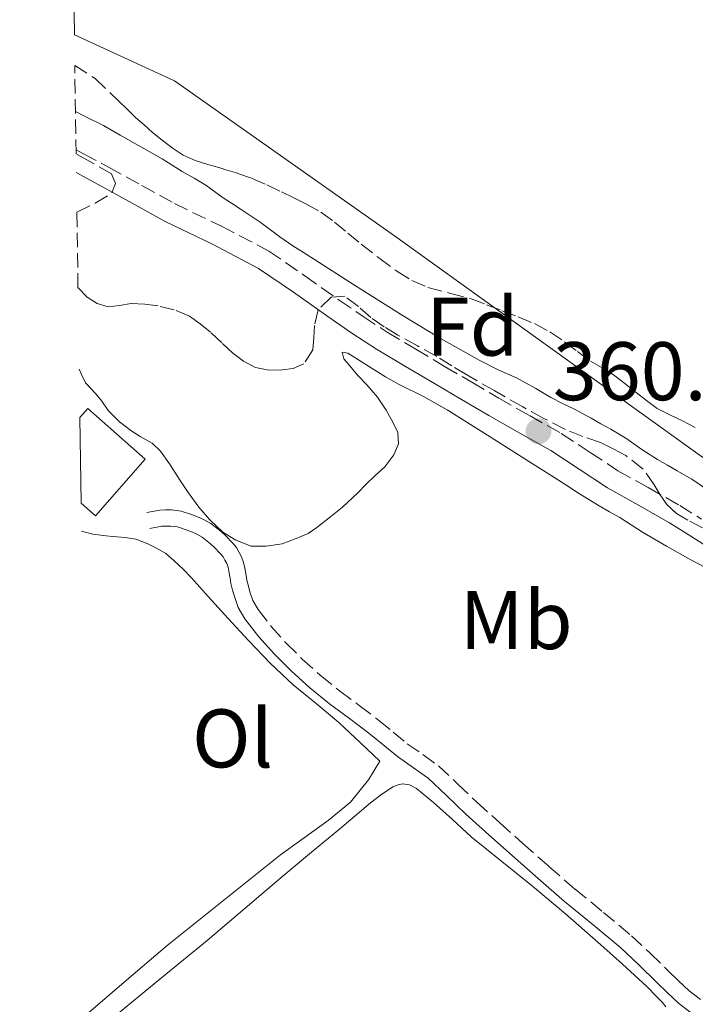
# Model space of a CAD drawing. Units: metres. Extents: x 601597 to 605075, y 4662083 to 4664445.
# Drawn here: x 601597 to 601679, y 4663791 to 4663910 of the extents above; entities that cross this region are included whole.
import ezdxf
from ezdxf.enums import TextEntityAlignment as Align

# ---------------------------------------------------------------- set-up
doc = ezdxf.new("R2010")
doc.units = ezdxf.units.M
doc.header["$MEASUREMENT"] = 0
doc.linetypes.add('DGN Style 3', pattern=[2.435890702152634, 1.739921930109024, -0.6959687720436097])
for name, color, linetype, lineweight in [('Camino', 7, 'DGN Style 3', 0), ('Cota de punto acotado terreno', 7, 'Continuous', 0), ('Curva de nivel intermedia', 30, 'Continuous', 0), ('Edificio', 1, 'Continuous', 13), ('Embalse', 142, 'Continuous', 13), ('Etiqueta de uso rústico', 92, 'Continuous', 0), ('Etiqueta de zona arbolada', 92, 'Continuous', 0), ('Línea  de bancal', 1, 'Continuous', 13), ('Línea de cambio de uso (parcela vista)', 92, 'Continuous', 0), ('Margen derecho', 7, 'Continuous', 0), ('Punto acotado terreno (símbolo)', 7, 'Continuous', 0), ('Zona arbolada', 92, 'DGN Style 3', 0)]:
    doc.layers.add(name, color=color, linetype=linetype, lineweight=lineweight)
doc.styles.add('Style-Arial', font='arial.ttf')

# ---------------------------------------------------------------- blocks, each defined once
blk = doc.blocks.new('5PATER')
at = {"layer": 'Punto acotado terreno (símbolo)', "linetype": 'Continuous', "lineweight": 0}
h = blk.add_hatch(color=51, dxfattribs=at)
edge = h.paths.add_edge_path()
edge.add_ellipse((0, 0), major_axis=(-0.1095731443231308, -0.1110710700762829), ratio=0.9994222409660317, start_angle=0, end_angle=360)

msp = doc.modelspace()

# ---------------------------------------------------------------- linework, layer by layer
at = {"layer": 'Camino', "color": 7, "linetype": 'DGN Style 3', "lineweight": 0}
for points in [[(601603.8799999995, 4663894.580000003, 361.179999999993), (601604.7899999993, 4663894.090000001, 361.1900000000023), (601607.8, 4663892.470000001, 361.1699999999984), (601611.8199999989, 4663890.260000002, 360.9900000000054), (601615.7699999985, 4663888.080000003, 360.820000000007), (601621.4300000002, 4663885.34, 360.8300000000019), (601627.1799999991, 4663882.34, 360.8500000000059), (601631.5100000009, 4663879.38, 360.8600000000006), (601635.6599999993, 4663876.440000001, 360.8699999999954), (601638.5499999995, 4663874.460000001, 360.9900000000054), (601641.4499999986, 4663872.559999999, 361.0899999999965), (601644.8900000006, 4663870.500000001, 361.0299999999989), (601648.3799999976, 4663868.440000002, 360.949999999997), (601651.6599999988, 4663866.52, 360.8500000000059), (601654.9200000021, 4663864.61, 360.7599999999946), (601658.6499999983, 4663862.500000001, 360.6999999999971), (601662.4699999981, 4663860.340000002, 360.6600000000035), (601665.9599999995, 4663858.07, 360.6300000000047), (601669.2899999977, 4663855.86, 360.6100000000007), (601672.969999999, 4663853.810000001, 360.5899999999966), (601676.7600000021, 4663851.66, 360.5700000000071), (601679.3999999973, 4663850.010000003, 360.5700000000071)], [(601612.4499999993, 4663850.809999999, 359.0800000000019), (601614.0199999984, 4663851.11, 359.0899999999965), (601614.670000001, 4663851.140000002, 359.0899999999965), (601615.3900000007, 4663851.120000001, 359.0899999999965), (601615.9600000007, 4663851.07, 359.0899999999965), (601616.5799999976, 4663850.970000001, 359.0899999999965), (601617.8399999982, 4663850.570000002, 359.0899999999965), (601618.7399999968, 4663850.219999999, 359.0899999999965), (601619.3500000016, 4663849.930000001, 359.0899999999965), (601620.1700000018, 4663849.470000001, 359.0899999999965), (601620.6999999993, 4663849.09, 359.0899999999965), (601621.39, 4663848.530000002, 359.0899999999965), (601621.9399999998, 4663848.020000001, 359.0899999999965), (601622.7699999991, 4663847.140000001, 359.0899999999965), (601623.2399999985, 4663846.580000003, 359.0899999999965), (601623.5799999982, 4663846.000000001, 359.0899999999965), (601623.850000001, 4663845.460000002, 359.0899999999965), (601624.1200000015, 4663844.789999999, 359.0899999999965), (601624.2699999989, 4663844.100000003, 359.0899999999965), (601624.4099999998, 4663843.220000001, 359.0899999999965), (601624.4999999991, 4663842.660000001, 359.0899999999965), (601624.6900000013, 4663841.930000001, 359.0899999999965), (601624.8700000001, 4663841.230000001, 359.0899999999965), (601625.23, 4663840.190000001, 359.0899999999965), (601625.8799999983, 4663839.100000003, 359.0899999999965), (601627.4400000006, 4663837.080000003, 359.0899999999965), (601629.2600000022, 4663835.06, 359.0899999999965), (601631.1800000002, 4663833.140000002, 359.0899999999965), (601633.3999999973, 4663831.170000004, 359.0899999999965), (601635.6999999996, 4663829.29, 359.0899999999965), (601638.079999998, 4663827.520000001, 359.050000000003), (601640.4600000005, 4663825.739999998, 358.979999999996), (601642.1700000004, 4663824.330000003, 358.9199999999982), (601643.8799999983, 4663822.920000004, 358.8200000000071), (601645.7699999991, 4663821.620000003, 358.6199999999953), (601647.6299999988, 4663820.260000003, 358.4100000000034), (601649.949999999, 4663818.080000003, 358.1699999999984), (601652.2600000025, 4663815.870000003, 358.0000000000001), (601655.0399999984, 4663813.380000001, 357.9199999999982), (601657.8199999989, 4663810.899999999, 357.8899999999995), (601660.9699999985, 4663808.120000001, 357.8999999999942), (601664.1299999988, 4663805.370000003, 357.8999999999942), (601667.5599999976, 4663802.580000003, 357.8200000000071), (601670.9400000017, 4663799.75, 357.7299999999959), (601673.1799999991, 4663797.649999999, 357.6999999999972), (601675.3799999985, 4663795.539999999, 357.6900000000023), (601676.629999998, 4663794.31, 357.7200000000012), (601677.890000001, 4663793.109999999, 357.7400000000052), (601679.7600000018, 4663791.690000002, 357.7400000000052)]]:
    msp.add_polyline3d(points, dxfattribs=at)
at = {"layer": 'Curva de nivel intermedia', "color": 30, "linetype": 'Continuous', "lineweight": 0, "elevation": 359.9999999999999, "flags": 128}
for points in [[(601679.8700000013, 4663853.71), (601678.2300000007, 4663854.83), (601676.4699999993, 4663855.849999999), (601675.2800000003, 4663856.529999998), (601674.0900000011, 4663857.220000002), (601672.1900000012, 4663858.41), (601670.3800000007, 4663859.689999999), (601668.4600000007, 4663860.859999998), (601667.2600000004, 4663861.529999998), (601666.0600000002, 4663862.190000001), (601664.0500000007, 4663863.259999999), (601662.6300000013, 4663863.96), (601661.2099999997, 4663864.67), (601659.3800000013, 4663865.789999999), (601657.0800000014, 4663867.05), (601654.9400000002, 4663867.999999999), (601652.6500000012, 4663869.15), (601647.9599999996, 4663871.770000001), (601643.3700000007, 4663874.529999998), (601637.5000000012, 4663878.220000001), (601631.6699999997, 4663881.96), (601630.0700000015, 4663883), (601628.4900000012, 4663884.059999999), (601627.3500000011, 4663884.92), (601626.2200000002, 4663885.769999999), (601625.0199999999, 4663886.569999999), (601623.8100000008, 4663887.350000001), (601622.6700000007, 4663888.109999999), (601621.5300000008, 4663888.869999999), (601619.5599999994, 4663890.310000001), (601618.14, 4663891.130000001), (601616.7100000017, 4663891.929999999), (601615.4900000013, 4663892.699999998), (601614.270000001, 4663893.469999999), (601609.2000000015, 4663896.33), (601607.2100000001, 4663897.49), (601605.0000000016, 4663898.599999999), (601603.8100000003, 4663899.180000001)], [(601604.2599999995, 4663868.09), (601604.5500000002, 4663867.470000001), (601605.0399999997, 4663866.470000001), (601606.2800000003, 4663865.119999998), (601606.9800000021, 4663864.24), (601607.7500000009, 4663863.130000001), (601609.1400000012, 4663861.77), (601610.4900000012, 4663860.720000001), (601611.6400000001, 4663859.98), (601613.0900000008, 4663859.159999999), (601614.0899999999, 4663858.210000002), (601615.1600000005, 4663856.67), (601616.3699999999, 4663854.81), (601617.350000001, 4663853.33), (601618.7200000011, 4663851.470000001), (601620.0500000011, 4663849.939999999), (601621.6200000002, 4663848.449999998), (601623.1800000004, 4663847.469999999), (601625.0199999999, 4663846.749999999), (601626.8200000015, 4663846.759999999), (601628.7500000005, 4663847.029999999), (601630.4700000016, 4663847.659999999), (601631.900000002, 4663848.27), (601632.9400000013, 4663849), (601634.6300000012, 4663850.34), (601636.0599999995, 4663851.470000001), (601637.9200000013, 4663853.199999998), (601638.9000000004, 4663854.220000001), (601639.9199999997, 4663855.21), (601641.1600000003, 4663856.329999999), (601642.2500000009, 4663857.789999999), (601642.8099999997, 4663859.09), (601642.7200000003, 4663860.470000002), (601642.1500000004, 4663861.720000001), (601641.3200000012, 4663863.17), (601640.2599999993, 4663864.720000001), (601638.9900000021, 4663866.210000001), (601637.9200000013, 4663867.36), (601636.9300000012, 4663868.489999999), (601636.2300000016, 4663869.340000001), (601636.0100000004, 4663870.149999999), (601636.700000001, 4663870.039999999), (601637.9999999997, 4663869.220000001), (601639.6200000001, 4663868.189999999), (601641.2400000006, 4663867.17), (601642.8800000013, 4663866.27), (601645.8200000006, 4663864.79), (601648.7000000017, 4663863.210000002), (601653.9000000008, 4663859.939999999), (601659.0900000008, 4663856.649999999), (601660.3800000005, 4663855.829999999), (601661.6800000013, 4663855.009999999), (601663.1200000008, 4663854.079999999), (601664.5600000003, 4663853.16), (601665.8000000007, 4663852.38), (601667.0400000013, 4663851.609999998), (601668.2800000019, 4663850.9), (601669.5200000001, 4663850.199999998), (601670.8900000004, 4663849.329999999), (601672.2699999994, 4663848.449999998), (601675.1600000017, 4663846.759999999), (601678.0899999999, 4663845.109999998), (601679.8900000014, 4663844.179999999)]]:
    msp.add_lwpolyline(points, dxfattribs=at)
at = {"layer": 'Edificio', "color": 1, "linetype": 'Continuous', "lineweight": 13}
msp.add_polyline3d([(601604.4900000002, 4663851.949999999, 361.7700000000041), (601604.3399999999, 4663862.26, 361.679999999993), (601605.3099999996, 4663863.359999999, 361.6699999999983), (601612.25, 4663857.24, 361.6699999999983), (601606.2400000002, 4663850.41, 361.7700000000041)], close=True, dxfattribs=at)
at = {"layer": 'Edificio', "color": 51, "linetype": 'Continuous', "lineweight": 13}
msp.add_polyline3d([(601604.3399999999, 4663862.26, 361.679999999993), (601605.3099999996, 4663863.359999999, 361.6699999999983), (601612.25, 4663857.24, 361.6699999999983), (601606.2400000002, 4663850.41, 361.7700000000041), (601604.4900000002, 4663851.949999999, 361.7700000000041)], dxfattribs=at)
at = {"layer": 'Embalse', "color": 142, "linetype": 'Continuous', "lineweight": 13, "elevation": 360, "flags": 128}
for points in [[(601826.8700000001, 4663975.890000001), (601776.4900000002, 4663901.75), (601746.2199999997, 4663855.380000001), (601735.0099999999, 4663841.92), (601730.9000000004, 4663839.310000001), (601724.54, 4663838.560000001), (601720.7999999998, 4663838.560000001), (601716.6900000004, 4663839.310000001), (601709.2199999997, 4663841.550000001), (601691.2800000003, 4663849.029999999), (601690.5599999996, 4663849.550000001), (601690.5599999996, 4663849.550000001), (601642.3200000003, 4663884.17), (601615.79, 4663902.869999999), (601603.6799999997, 4663908.430000001), (601597.0800000001, 4664367.34)], [(601690.5599999996, 4663849.550000001), (601642.3200000003, 4663884.17), (601615.79, 4663902.869999999), (601603.6799999997, 4663908.430000001)]]:
    msp.add_lwpolyline(points, dxfattribs=at)
at = {"layer": 'Línea  de bancal', "color": 1, "linetype": 'Continuous', "lineweight": 13}
msp.add_polyline3d([(601605.3799999999, 4663790.449999999, 359.2299999999959), (601609.6900000015, 4663794.159999999, 359.25), (601614.8999999994, 4663798.559999999, 359.2700000000041), (601621.719999999, 4663804.059999999, 359.2200000000012), (601628.5799999988, 4663809.52, 359.1300000000047), (601634.339999999, 4663813.640000002, 359), (601637.0300000022, 4663815.88, 358.9799999999959), (601639.2000000004, 4663818.55, 359.0500000000029), (601640.5700000006, 4663820.81, 359.1699999999983)], dxfattribs=at)
at = {"layer": 'Línea de cambio de uso (parcela vista)', "color": 92, "linetype": 'Continuous', "lineweight": 0}
for points in [[(601604.54, 4663848.550000001, 359.2899999999936), (601604.6500000004, 4663848.52, 359.2899999999936), (601605.9199999999, 4663848.199999999, 359.2899999999936), (601607.5099999999, 4663848.01, 359.2899999999936), (601608.29, 4663847.930000001, 359.2899999999936), (601609.8700000001, 4663847.789999999, 359.2899999999936), (601611.1200000001, 4663847.58, 359.2899999999936), (601612.5599999996, 4663847.02, 359.2899999999936), (601613.6699999999, 4663846.470000001, 359.2899999999936), (601614.7100000001, 4663845.869999999, 359.2899999999936), (601615.7100000001, 4663845.029999999, 359.2899999999936), (601616.8099999996, 4663843.980000001, 359.2899999999936), (601617.8399999999, 4663842.939999999, 359.2799999999988), (601618.8499999996, 4663841.82, 359.2700000000041), (601619.8499999996, 4663840.680000001, 359.2700000000041), (601622.2599999999, 4663838.02, 359.2700000000041), (601624.7000000002, 4663835.380000001, 359.2700000000041), (601627.3399999999, 4663832.65, 359.2700000000041), (601630.0999999996, 4663830.02, 359.2700000000041), (601632.8600000005, 4663827.76, 359.2799999999988), (601635.5999999996, 4663825.49, 359.2700000000041), (601638.2100000001, 4663823.039999999, 359.2100000000065), (601640.5700000003, 4663820.810000001, 359.1600000000035)], [(601608.3200000003, 4663789.859999999, 357.8099999999977), (601614.0199999996, 4663794.529999999, 357.7899999999936), (601619.7000000002, 4663799.199999999, 357.7700000000041), (601624.2999999998, 4663803.09, 357.7599999999948), (601628.9000000004, 4663806.980000001, 357.75), (601632.3099999996, 4663809.83, 357.7899999999936), (601635.7199999997, 4663812.67, 357.8399999999965), (601637.5800000001, 4663814.24, 357.7799999999988), (601639.4400000004, 4663815.800000001, 357.7200000000012), (601640.7999999998, 4663816.82, 357.7299999999959), (601641.5899999999, 4663817.359999999, 357.7299999999959), (601642.1500000004, 4663817.710000001, 357.7299999999959), (601642.7599999999, 4663817.960000001, 357.7299999999959), (601643.2800000003, 4663818.09, 357.7299999999959), (601644.1600000003, 4663817.980000001, 357.7299999999959), (601644.9800000006, 4663817.5, 357.7299999999959), (601645.6799999997, 4663816.970000001, 357.7299999999959), (601647.0499999998, 4663815.84, 357.7299999999959), (601649.3200000003, 4663813.76, 357.7299999999959), (601651.5800000001, 4663811.680000001, 357.7299999999959), (601655.29, 4663808.710000001, 357.7299999999959), (601659, 4663805.75, 357.7400000000052), (601662.9699999997, 4663802.4, 357.7299999999959), (601666.9000000004, 4663798.99, 357.7200000000012), (601669.8600000005, 4663796.33, 357.7200000000012), (601672.7800000003, 4663793.619999999, 357.7299999999959), (601674.0199999996, 4663792.4, 357.7400000000052), (601674.6399999997, 4663791.730000001, 357.7299999999959), (601675.0800000001, 4663791.199999999, 357.7299999999959)]]:
    msp.add_polyline3d(points, dxfattribs=at)
at = {"layer": 'Margen derecho', "color": 7, "linetype": 'Continuous', "lineweight": 0}
for points in [[(601680.6900000017, 4663846.330000004, 360.5899999999966), (601678.11, 4663847.960000001, 360.5700000000071), (601675.5199999993, 4663849.580000004, 360.5700000000071), (601671.7799999999, 4663851.7, 360.5899999999966), (601668.0300000014, 4663853.800000002, 360.6100000000007), (601664.6299999995, 4663856.050000003, 360.6300000000047), (601661.2099999997, 4663858.280000002, 360.6600000000035), (601657.4600000014, 4663860.390000001, 360.6999999999971), (601653.7100000007, 4663862.510000002, 360.7599999999946), (601650.4299999995, 4663864.430000001, 360.8500000000059), (601647.1599999993, 4663866.360000002, 360.949999999997), (601643.6599999992, 4663868.420000002, 361.0299999999989), (601640.1700000021, 4663870.510000002, 361.0899999999965), (601637.1999999994, 4663872.449999999, 360.9900000000054), (601634.2800000003, 4663874.460000001, 360.8699999999954), (601630.1299999995, 4663877.390000002, 360.8600000000006), (601625.9299999997, 4663880.260000002, 360.8500000000059), (601620.3399999995, 4663883.180000001, 360.8300000000019), (601614.6599999998, 4663885.930000001, 360.820000000007), (601610.6599999989, 4663888.140000001, 360.9900000000054), (601606.649999999, 4663890.350000001, 361.1699999999984), (601603.920000002, 4663891.809999999, 361.1900000000023)], [(601612.8099999991, 4663848.890000001, 359.0800000000019), (601614.2399999974, 4663849.160000001, 359.0899999999965), (601614.6900000012, 4663849.180000002, 359.0899999999965), (601615.2800000012, 4663849.170000004, 359.0899999999965), (601615.7199999993, 4663849.13, 359.0899999999965), (601616.1299999984, 4663849.070000002, 359.0899999999965), (601617.1799999989, 4663848.730000002, 359.0899999999965), (601617.9600000012, 4663848.430000001, 359.0899999999965), (601618.4499999986, 4663848.190000001, 359.0899999999965), (601619.1200000013, 4663847.82, 359.0899999999965), (601619.5199999991, 4663847.530000002, 359.0899999999965), (601620.1099999992, 4663847.050000001, 359.0899999999965), (601620.5699999996, 4663846.63, 359.0899999999965), (601621.3099999973, 4663845.84, 359.0899999999965), (601621.6299999993, 4663845.460000002, 359.0899999999965), (601621.8599999994, 4663845.06, 359.0899999999965), (601622.0699999996, 4663844.660000003, 359.0899999999965), (601622.2399999971, 4663844.210000004, 359.0899999999965), (601622.350000001, 4663843.739999998, 359.0899999999965), (601622.4800000007, 4663842.910000003, 359.0899999999965), (601622.5900000003, 4663842.260000002, 359.0899999999965), (601622.7899999992, 4663841.45, 359.0899999999965), (601622.9999999994, 4663840.670000002, 359.0899999999965), (601623.4499999986, 4663839.36, 359.0899999999965), (601624.2600000021, 4663837.99, 359.0899999999965), (601625.9400000008, 4663835.830000003, 359.0899999999965), (601627.8399999985, 4663833.719999999, 359.0899999999965), (601629.839999999, 4663831.720000001, 359.0899999999965), (601632.1299999978, 4663829.680000001, 359.0899999999965), (601634.4899999981, 4663827.75, 359.0899999999965), (601636.9099999989, 4663825.949999999, 359.050000000003), (601639.2499999991, 4663824.200000001, 358.979999999996), (601640.9299999999, 4663822.830000003, 358.9199999999982), (601642.699999998, 4663821.36, 358.8200000000071), (601644.6400000004, 4663820.020000001, 358.6199999999953), (601646.3799999993, 4663818.760000003, 358.4100000000034), (601648.61, 4663816.660000003, 358.1699999999984), (601650.9400000013, 4663814.440000002, 358.0000000000001), (601653.7300000008, 4663811.920000004, 357.9199999999982), (601656.519999998, 4663809.430000001, 357.8899999999995), (601659.6799999987, 4663806.649999999, 357.8999999999942), (601662.8700000005, 4663803.870000003, 357.8999999999942), (601666.3099999982, 4663801.080000003, 357.8200000000071), (601669.6499999977, 4663798.290000001, 357.7299999999959), (601671.8299999969, 4663796.239999999, 357.6999999999972), (601674.0199999996, 4663794.13, 357.6900000000023), (601675.269999999, 4663792.910000001, 357.7200000000012), (601676.6200000013, 4663791.620000001, 357.7400000000052), (601678.5500000003, 4663790.15, 357.7400000000052)]]:
    msp.add_polyline3d(points, dxfattribs=at)
at = {"layer": 'Zona arbolada', "color": 92, "linetype": 'DGN Style 3', "lineweight": 0}
for points in [[(601679.5300000003, 4663848.949999999, 362.929999999993), (601677.7400000002, 4663849.9, 363.0200000000041), (601676.3700000001, 4663850.699999999, 363.1600000000035), (601675.2000000002, 4663851.76, 363.3699999999953), (601674.4199999999, 4663852.949999999, 363.6999999999971), (601673.6799999997, 4663854.140000001, 363.9600000000065), (601672.3700000001, 4663856.060000001, 364.0099999999948), (601670.2599999999, 4663857.680000001, 364.0099999999948), (601668.75, 4663858.51, 364.0099999999948), (601667.2000000002, 4663859.24, 364.0099999999948), (601665.0700000003, 4663860, 364.0099999999948), (601662.9600000001, 4663860.810000001, 364.0099999999948), (601660.3700000001, 4663862.16, 363.8899999999995), (601657.8099999996, 4663863.560000001, 363.7700000000041), (601654.4299999997, 4663865.480000001, 363.7799999999988), (601651.0700000003, 4663867.42, 363.7899999999936), (601649.2599999999, 4663868.52, 363.7899999999936), (601647.4400000004, 4663869.630000001, 363.7899999999936), (601645.0999999996, 4663870.930000001, 363.7899999999936), (601642.7400000002, 4663872.220000001, 363.7899999999936), (601641.0800000001, 4663873.220000001, 363.7899999999936), (601639.4900000002, 4663874.32, 363.7899999999936), (601637.9699999997, 4663875.680000001, 363.7899999999936), (601636.3200000003, 4663876.92, 363.7899999999936), (601634.6900000004, 4663876.779999999, 363.7899999999936), (601633.1200000001, 4663875.279999999, 363.8000000000029), (601632.6900000004, 4663873.390000001, 364.1499999999942), (601632.6100000005, 4663871.92, 364.3800000000047), (601632.4800000006, 4663870.439999999, 364.5099999999948), (601631.3799999999, 4663868.75, 364.5099999999948), (601630.0800000001, 4663868.17, 364.5099999999948), (601628.75, 4663868.01, 364.5099999999948), (601627.1500000004, 4663867.980000001, 364.5099999999948), (601625.5700000003, 4663868.32, 364.5099999999948), (601624.1200000001, 4663869.07, 364.5099999999948), (601622.8300000001, 4663870.029999999, 364.5099999999948), (601621.4699999997, 4663871.300000001, 364.5099999999948), (601620.1100000005, 4663872.57, 364.5099999999948), (601618.8899999997, 4663873.58, 364.5099999999948), (601617.5700000003, 4663874.49, 364.5099999999948), (601615.7300000006, 4663875.279999999, 364.5), (601613.79, 4663875.730000001, 364.4900000000052), (601612.1799999997, 4663875.930000001, 364.4700000000012), (601610.5599999996, 4663876.01, 364.4400000000023), (601609.1500000004, 4663875.800000001, 364.4199999999983), (601607.75, 4663875.630000001, 364.3899999999995), (601606.4400000004, 4663876.01, 364.3399999999965), (601605.2300000006, 4663876.810000001, 364.2799999999988), (601604.1200000001, 4663877.939999999, 364.2599999999948), (601603.9900000002, 4663887.050000001, 364.4100000000035), (601606.2100000001, 4663888.109999999, 364.429999999993), (601608.2100000001, 4663889.359999999, 364.4100000000035), (601608.6600000003, 4663890.52, 364.3699999999953), (601608.1600000003, 4663891.65, 364.3500000000058), (601605.5700000003, 4663893.17, 364.3500000000058), (601603.8899999997, 4663894.060000001, 364.3500000000058), (601603.7300000006, 4663904.74, 364.3500000000058), (601606.1799999997, 4663903.16, 364.3500000000058), (601609.0899999999, 4663900.41, 364.3500000000058), (601610.0800000001, 4663899.439999999, 364.3500000000058), (601611.0700000003, 4663898.480000001, 364.3500000000058), (601612.0899999999, 4663897.57, 364.3500000000058), (601613.1200000001, 4663896.67, 364.3500000000058), (601614.29, 4663895.710000001, 364.3500000000058), (601615.4900000002, 4663894.800000001, 364.3500000000058), (601616.8300000001, 4663893.930000001, 364.3500000000058), (601618.2699999996, 4663893.279999999, 364.3500000000058), (601619.9900000002, 4663892.75, 364.3500000000058), (601621.7000000002, 4663892.24, 364.3500000000058), (601623.4299999997, 4663891.710000001, 364.3500000000058), (601625.1399999997, 4663891.119999999, 364.3500000000058), (601626.9199999999, 4663890.33, 364.3500000000058), (601628.6699999999, 4663889.49, 364.3500000000058), (601630.1600000003, 4663888.779999999, 364.3099999999977), (601631.6299999999, 4663888.060000001, 364.2700000000041), (601633.4199999999, 4663887.029999999, 364.2299999999959), (601635.0899999999, 4663885.84, 364.1999999999971), (601636.6900000004, 4663884.52, 364.179999999993), (601638.29, 4663883.199999999, 364.1499999999942), (601640.4299999997, 4663881.529999999, 363.9900000000052), (601642.6100000005, 4663879.92, 363.7899999999936), (601644.4199999999, 4663878.810000001, 363.6600000000035), (601646.3700000001, 4663877.960000001, 363.5500000000029), (601648.9800000006, 4663877.279999999, 363.4499999999971), (601651.5899999999, 4663876.59, 363.3899999999995), (601653.4500000002, 4663875.880000001, 363.3600000000006), (601655.3099999996, 4663875.16, 363.3399999999965), (601657.2800000003, 4663874.4, 363.2700000000041), (601659.2300000006, 4663873.600000001, 363.2100000000065), (601661.0999999996, 4663872.600000001, 363.179999999993), (601662.8700000001, 4663871.42, 363.179999999993), (601664.4299999997, 4663870.24, 363.2100000000065), (601665.9900000002, 4663869.07, 363.2400000000052), (601667.3899999997, 4663868.27, 363.25), (601668.7699999996, 4663867.439999999, 363.2400000000052), (601670.1399999997, 4663866.369999999, 363.1199999999953), (601671.5, 4663865.289999999, 363), (601672.7599999999, 4663864.310000001, 363), (601674.0599999996, 4663863.369999999, 363), (601675.5599999996, 4663862.59, 363), (601677.0899999999, 4663861.880000001, 363), (601678.7800000003, 4663860.99, 363)], [(601603.7300000006, 4663904.74, 364.3500000000058), (601606.1799999997, 4663903.16, 364.3500000000058), (601609.0899999999, 4663900.41, 364.3500000000058), (601610.0800000001, 4663899.439999999, 364.3500000000058), (601611.0700000003, 4663898.480000001, 364.3500000000058), (601612.0899999999, 4663897.57, 364.3500000000058), (601613.1200000001, 4663896.67, 364.3500000000058), (601614.29, 4663895.710000001, 364.3500000000058), (601615.4900000002, 4663894.800000001, 364.3500000000058), (601616.8300000001, 4663893.930000001, 364.3500000000058), (601618.2699999996, 4663893.279999999, 364.3500000000058), (601619.9900000002, 4663892.75, 364.3500000000058), (601621.7000000002, 4663892.24, 364.3500000000058), (601623.4299999997, 4663891.710000001, 364.3500000000058), (601625.1399999997, 4663891.119999999, 364.3500000000058), (601626.9199999999, 4663890.33, 364.3500000000058), (601628.6699999999, 4663889.49, 364.3500000000058), (601630.1600000003, 4663888.779999999, 364.3099999999977), (601631.6299999999, 4663888.060000001, 364.2700000000041), (601633.4199999999, 4663887.029999999, 364.2299999999959), (601635.0899999999, 4663885.84, 364.1999999999971), (601636.6900000004, 4663884.52, 364.179999999993), (601638.29, 4663883.199999999, 364.1499999999942), (601640.4299999997, 4663881.529999999, 363.9900000000052), (601642.6100000005, 4663879.92, 363.7899999999936), (601644.4199999999, 4663878.810000001, 363.6600000000035), (601646.3700000001, 4663877.960000001, 363.5500000000029), (601648.9800000006, 4663877.279999999, 363.4499999999971), (601651.5899999999, 4663876.59, 363.3899999999995), (601653.4500000002, 4663875.880000001, 363.3600000000006), (601655.3099999996, 4663875.16, 363.3399999999965), (601657.2800000003, 4663874.4, 363.2700000000041), (601659.2300000006, 4663873.600000001, 363.2100000000065), (601661.0999999996, 4663872.600000001, 363.179999999993), (601662.8700000001, 4663871.42, 363.179999999993), (601664.4299999997, 4663870.24, 363.2100000000065), (601665.9900000002, 4663869.07, 363.2400000000052), (601667.3899999997, 4663868.27, 363.25), (601668.7699999996, 4663867.439999999, 363.2400000000052), (601670.1399999997, 4663866.369999999, 363.1199999999953), (601671.5, 4663865.289999999, 363), (601672.7599999999, 4663864.310000001, 363), (601674.0599999996, 4663863.369999999, 363), (601675.5599999996, 4663862.59, 363), (601677.0899999999, 4663861.880000001, 363), (601678.7800000003, 4663860.99, 363)], [(601603.9900000002, 4663887.050000001, 364.4100000000035), (601606.2100000001, 4663888.109999999, 364.429999999993), (601608.2100000001, 4663889.359999999, 364.4100000000035), (601608.6600000003, 4663890.52, 364.3699999999953), (601608.1600000003, 4663891.65, 364.3500000000058), (601605.5700000003, 4663893.17, 364.3500000000058), (601603.8899999997, 4663894.060000001, 364.3500000000058)], [(601679.5300000003, 4663848.949999999, 362.929999999993), (601677.7400000002, 4663849.9, 363.0200000000041), (601676.3700000001, 4663850.699999999, 363.1600000000035), (601675.2000000002, 4663851.76, 363.3699999999953), (601674.4199999999, 4663852.949999999, 363.6999999999971), (601673.6799999997, 4663854.140000001, 363.9600000000065), (601672.3700000001, 4663856.060000001, 364.0099999999948), (601670.2599999999, 4663857.680000001, 364.0099999999948), (601668.75, 4663858.51, 364.0099999999948), (601667.2000000002, 4663859.24, 364.0099999999948), (601665.0700000003, 4663860, 364.0099999999948), (601662.9600000001, 4663860.810000001, 364.0099999999948), (601660.3700000001, 4663862.16, 363.8899999999995), (601657.8099999996, 4663863.560000001, 363.7700000000041), (601654.4299999997, 4663865.480000001, 363.7799999999988), (601651.0700000003, 4663867.42, 363.7899999999936), (601649.2599999999, 4663868.52, 363.7899999999936), (601647.4400000004, 4663869.630000001, 363.7899999999936), (601645.0999999996, 4663870.930000001, 363.7899999999936), (601642.7400000002, 4663872.220000001, 363.7899999999936), (601641.0800000001, 4663873.220000001, 363.7899999999936), (601639.4900000002, 4663874.32, 363.7899999999936), (601637.9699999997, 4663875.680000001, 363.7899999999936), (601636.3200000003, 4663876.92, 363.7899999999936), (601634.6900000004, 4663876.779999999, 363.7899999999936), (601633.1200000001, 4663875.279999999, 363.8000000000029), (601632.6900000004, 4663873.390000001, 364.1499999999942), (601632.6100000005, 4663871.92, 364.3800000000047), (601632.4800000006, 4663870.439999999, 364.5099999999948), (601631.3799999999, 4663868.75, 364.5099999999948), (601630.0800000001, 4663868.17, 364.5099999999948), (601628.75, 4663868.01, 364.5099999999948), (601627.1500000004, 4663867.980000001, 364.5099999999948), (601625.5700000003, 4663868.32, 364.5099999999948), (601624.1200000001, 4663869.07, 364.5099999999948), (601622.8300000001, 4663870.029999999, 364.5099999999948), (601621.4699999997, 4663871.300000001, 364.5099999999948), (601620.1100000005, 4663872.57, 364.5099999999948), (601618.8899999997, 4663873.58, 364.5099999999948), (601617.5700000003, 4663874.49, 364.5099999999948), (601615.7300000006, 4663875.279999999, 364.5), (601613.79, 4663875.730000001, 364.4900000000052), (601612.1799999997, 4663875.930000001, 364.4700000000012), (601610.5599999996, 4663876.01, 364.4400000000023), (601609.1500000004, 4663875.800000001, 364.4199999999983), (601607.75, 4663875.630000001, 364.3899999999995), (601606.4400000004, 4663876.01, 364.3399999999965), (601605.2300000006, 4663876.810000001, 364.2799999999988), (601604.1200000001, 4663877.939999999, 364.2599999999948)]]:
    msp.add_polyline3d(points, dxfattribs=at)

# ---------------------------------------------------------------- block references
at = {"layer": 'Punto acotado terreno (símbolo)', "color": 7, "linetype": 'Continuous', "lineweight": 0, "xscale": 10, "yscale": 10, "zscale": 10}
msp.add_blockref('5PATER', (601659.7199999989, 4663860.609999999, 360.8800000000047), dxfattribs=at)

# ---------------------------------------------------------------- texts
at = {"layer": 'Cota de punto acotado terreno', "color": 7, "linetype": 'Continuous', "lineweight": 0, "style": 'Style-Arial'}
msp.add_text('360.88', height=7.000000000000002, dxfattribs=at).set_placement((601661.4600000002, 4663864.359999999, 360.8800000000047))
at = {"layer": 'Etiqueta de uso rústico', "color": 92, "linetype": 'Continuous', "lineweight": 0, "style": 'Style-Arial'}
for s, p in [('Mb', (601657.0102462436, 4663837.830010002, 359.3300000000018)), ('Ol', (601622.7846334368, 4663823.560009997, 359.2700000000041))]:
    msp.add_text(s, height=7.000000000000002, dxfattribs=at).set_placement(p, align=Align.MIDDLE_CENTER)
at = {"layer": 'Etiqueta de zona arbolada', "color": 92, "linetype": 'Continuous', "lineweight": 0, "style": 'Style-Arial'}
msp.add_text('Fd', height=7.000000000000002, dxfattribs=at).set_placement((601651.737441365, 4663873.240009997, 360), align=Align.MIDDLE_CENTER)

doc.saveas('drawing.dxf')
